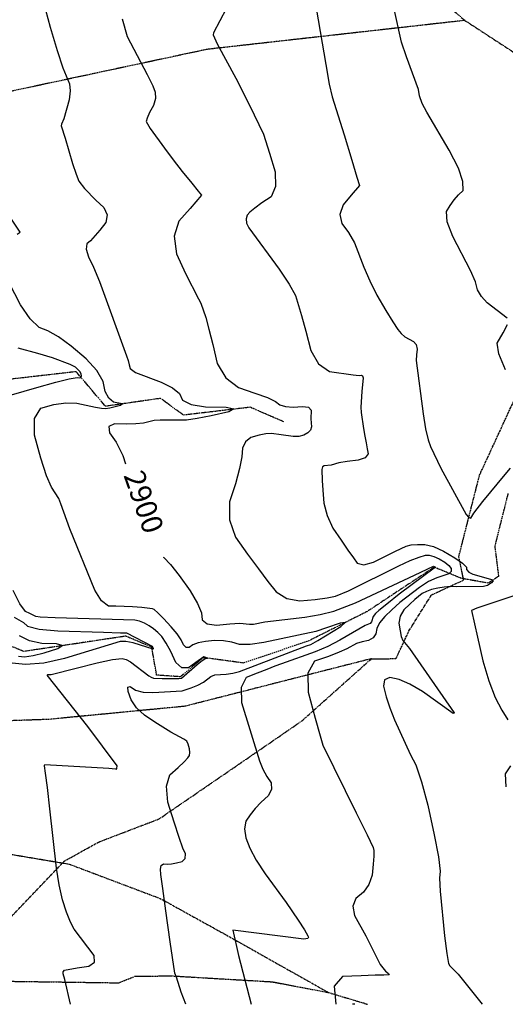
# Model space of a CAD drawing. Extents: x 588697 to 635124, y 433851 to 453181.
# Drawn here: x 607235 to 607810, y 435000 to 436167 of the extents above; entities that cross this region are included whole.
import ezdxf
from ezdxf.enums import TextEntityAlignment as Align

# ---------------------------------------------------------------- set-up
doc = ezdxf.new("R2010")
doc.units = 0
doc.header["$MEASUREMENT"] = 0
doc.linetypes.add('CENTER', pattern=[2, 1.25, -0.25, 0.25, -0.25])
doc.linetypes.add('PHANTOM', pattern=[2.5, 1.25, -0.25, 0.25, -0.25, 0.25, -0.25])
for name, color, linetype in [('BLDG-STRUCT', 7, 'CONTINUOUS'), ('CONT-INDX', 7, 'CONTINUOUS'), ('CONT-INDX-TEXT', 7, 'CONTINUOUS'), ('CONT-INTER', 7, 'CONTINUOUS'), ('DIRTROAD', 7, 'CONTINUOUS'), ('WASHES', 7, 'CONTINUOUS')]:
    doc.layers.add(name, color=color, linetype=linetype)
doc.styles.get("Standard").update_dxf_attribs({"font": 'txt', "height": 0.2})

msp = doc.modelspace()

# ---------------------------------------------------------------- linework, layer by layer
at = {"layer": 'BLDG-STRUCT', "color": 67, "linetype": 'Continuous', "extrusion": (1.26408e-05, 8.45232e-05, 1), "elevation": 2955.1876}
msp.add_lwpolyline([(607631.7716, 434999.7518, 0.064095837), (607630.8428, 435000.0105, 0.070889419), (607629.9268, 435000.0105, 0.072042098), (607629.0559, 434999.7518, 0.072042098)], format="xyb", dxfattribs=at)
at = {"layer": 'CONT-INDX', "color": 1, "linetype": 'Continuous', "elevation": 2900}
for points in [[(607265.6129, 436178.544), (607271.0252, 436157.8645), (607279.4826, 436130.174), (607286.136, 436109.7834), (607294.031, 436090.9022), (607294.8745, 436082.6049), (607293.5157, 436071.8009), (607287.2767, 436049.2447), (607284.569, 436042.9493), (607284.0889, 436040.8632), (607288.6089, 436026.2557)], [(607288.6089, 436026.2557), (607297.4309, 435996.3643), (607301.6503, 435983.599), (607304.9224, 435975.6041), (607311.5997, 435966.6735), (607325.1081, 435953.048), (607334.5606, 435944.3848), (607338.4972, 435935.5338), (607336.918, 435926.4952), (607329.8229, 435917.2688), (607318.6347, 435904.6401), (607314.5416, 435901.2378), (607313.8147, 435894.9016), (607316.4539, 435885.6315), (607322.4592, 435873.4275), (607329.5342, 435856.4229), (607361.2776, 435768.5646), (607363.297, 435762.8571), (607364.7512, 435757.8631), (607365.64, 435753.5827), (607372.2347, 435748.7143), (607402.5417, 435737.2139), (607415.7075, 435730.6725), (607424.0328, 435723.6338), (607427.5176, 435716.0978), (607437.8756, 435710.8962), (607455.1067, 435708.029), (607479.2111, 435707.4962), (607488.3261, 435705.565), (607482.4517, 435702.2356), (607461.588, 435697.508), (607444.9072, 435694.2316), (607432.4092, 435692.4065), (607401.236, 435692.3376), (607394.2944, 435691.9177), (607381.4006, 435688.8003), (607372.5597, 435687.7016), (607361.1599, 435687.4425), (607347.2012, 435688.023), (607340.5836, 435684.6469), (607341.3072, 435677.3141), (607349.372, 435666.0248), (607356.9143, 435650.2233), (607360.2528, 435640.5627)], [(607404.9765, 435529.753), (607405.7605, 435529.286), (607413.3124, 435521.2958), (607423.597, 435508.186), (607436.6144, 435489.9565), (607445.5397, 435475.148), (607450.3728, 435463.7606), (607451.1138, 435455.7941), (607456.9476, 435451.0085), (607467.874, 435449.4037), (607483.8932, 435450.9797), (607495.7301, 435451.6818), (607506.8566, 435450.4638), (607511.64, 435450.3763), (607525.1408, 435453.0772), (607572.6281, 435458.9451), (607590.6656, 435461.963), (607606.7002, 435465.9795), (607632.6488, 435475.6325), (607702.2774, 435508.615), (607724.8571, 435519.0932), (607727.2117, 435517.8702)], [(607727.2117, 435517.8702), (607684.4178, 435485.8409), (607669.5106, 435474.2714), (607660.1073, 435466.6397), (607656.208, 435462.9459), (607653.4502, 435459.4959), (607651.3593, 435453.3271), (607649.8902, 435451.1373), (607643.9689, 435449.0755), (607614.0364, 435431.5451), (607599.8632, 435424.0654), (607584.7543, 435417.5487), (607544.8827, 435403.5011), (607537.1006, 435400.5605), (607527.5649, 435396.8457), (607516.2757, 435392.3569), (607503.233, 435387.0939), (607496.99, 435375.5707), (607497.5468, 435357.7872), (607518.9903, 435288.3226), (607522.9418, 435278.6377), (607527.4794, 435269.9564), (607532.6032, 435262.2788), (607533.2043, 435254.6582), (607529.2826, 435247.0945), (607520.8382, 435239.5879), (607513.6224, 435232.0985), (607507.6354, 435224.6262), (607502.8771, 435217.1712), (607501.2409, 435208.1162), (607502.727, 435197.4614), (607507.3353, 435185.2067), (607514.9967, 435170.8648), (607525.7113, 435154.4356), (607550.5877, 435120.6075), (607564.8283, 435099.5985), (607572.1178, 435088.083), (607575.9101, 435081.113), (607576.7053, 435079.3697), (607576.2387, 435078.1416), (607571.5206, 435077.2312), (607487.1655, 435087.839), (607493.8734, 435057.7101), (607509.1724, 435000)]]:
    msp.add_lwpolyline(points, dxfattribs=at)
at = {"layer": 'CONT-INTER', "color": 7, "linetype": 'Continuous'}
for points, elevation in [([(607584.0599, 436192.0956), (607597.2235, 436113.5189), (607601.3485, 436090.5529), (607604.7064, 436075.3521), (607612.066, 436052.9358), (607619.0123, 436030.4093), (607628.1361, 436000.3372), (607634.2195, 435980.2864), (607637.2625, 435970.2567), (607627.566, 435958.7708), (607617.8867, 435947.3166), (607614.1066, 435936.121), (607616.2254, 435925.1839), (607624.2432, 435914.5053), (607631.2877, 435902.3181), (607642.4566, 435873.4179), (607649.3208, 435857.3038), (607657.9516, 435840.28), (607668.349, 435822.3464), (607676.5903, 435808.8032), (607682.6756, 435799.6506), (607686.6048, 435794.8884), (607690.9837, 435790.9618), (607701.0899, 435785.6154), (607704.3068, 435781.8196), (607705.4626, 435776.4833), (607704.5574, 435769.6065), (607704.3055, 435763.0678), (607712.5837, 435699.8295), (607715.4886, 435682.022), (607718.415, 435669.0635), (607721.3629, 435660.9537), (607733.674, 435635.5205), (607763.533, 435580.5599), (607766.1538, 435577.41), (607767.9078, 435576.3759), (607769.2632, 435576.0575), (607772.7081, 435582.0867), (607783.2614, 435595.9328), (607809.5327, 435627.7673), (607816.0684, 435635.3157)], 2930), ([(607479.3059, 436179.5987), (607464.2188, 436151.2143), (607464.1981, 436148.7874), (607468.8941, 436137.9928), (607490.889, 436097.358), (607507.2028, 436065.5698), (607523.6015, 436031.2743), (607530.6551, 436008.5949), (607537.2377, 435986.4916), (607537.9551, 435969.3079), (607532.8072, 435957.0439), (607521.794, 435949.6996), (607513.3758, 435943.5813), (607507.5528, 435938.689), (607504.3249, 435935.0228), (607503.023, 435930.6904), (607503.6473, 435925.692), (607506.1977, 435920.0275), (607542.0098, 435871.1579), (607554.1011, 435853.5566), (607561.653, 435839.9566), (607568.6432, 435816.3251), (607573.5868, 435797.8587), (607579.4961, 435774.9585), (607588.8651, 435758.9198)], 2920), ([(607741.1064, 435927.219), (607740.0977, 435939.4934), (607744.6289, 435946.7059), (607749.4321, 435953.2589), (607754.5071, 435959.1522), (607759.854, 435964.3859), (607759.7825, 435974.9392), (607754.2927, 435990.812), (607743.3845, 436012.0044), (607717.0617, 436057.0145), (607711.5264, 436067.4782), (607708.1629, 436076.4966), (607706.9713, 436084.0699), (607692.8084, 436122.731), (607687.0689, 436140.2626), (607677.828, 436181.289)], 2940), ([(607356.2167, 436167.9697), (607362.0141, 436147.0468), (607386.0487, 436101.6443), (607392.5575, 436088.256), (607395.3941, 436081.0763), (607395.6793, 436073.4156), (607393.413, 436065.2739), (607388.5952, 436056.6511), (607385.6946, 436050.2065), (607384.7111, 436045.9401), (607389.549, 436037.9072), (607406.2699, 436014.4483), (607416.6225, 436000.7078), (607427.4817, 435986.8846), (607438.8477, 435972.9787), (607446.4427, 435963.6485), (607450.2669, 435958.8941), (607436.759, 435943.1991), (607423.4118, 435928.0397), (607418.0289, 435910.126), (607420.6102, 435889.458), (607431.1558, 435866.0358), (607446.7113, 435836.106), (607449.3729, 435830.777), (607455.1659, 435813.8936), (607458.9419, 435800.091), (607463.5191, 435781.9652), (607468.8975, 435759.5161), (607479.0239, 435742.4383), (607493.8982, 435730.7318), (607513.5205, 435724.3967), (607528.2165, 435718.9136), (607537.9862, 435714.2826), (607542.8296, 435710.5037), (607549.7126, 435708.296), (607558.635, 435707.6597), (607569.5971, 435708.5946), (607576.7471, 435707.4413), (607580.0852, 435704.1997), (607579.5129, 435693.8031), (607580.4426, 435684.4595), (607579.2445, 435680.5246), (607576.1956, 435677.195), (607571.2961, 435674.4707), (607565.5232, 435673.0406), (607558.8769, 435672.9047), (607544.5756, 435675.0237), (607533.2257, 435676.3525), (607526.4966, 435675.881), (607518.3444, 435674.3724), (607508.769, 435671.8268), (607502.1818, 435666.7172), (607498.5827, 435659.0436), (607497.9718, 435648.806), (607495.2211, 435634.7707), (607490.3306, 435616.9376), (607483.3004, 435595.3066), (607483.3702, 435574.2077), (607490.54, 435553.6407)], 2910), ([(607232.0752, 435912.4411), (607235.5493, 435915.1082), (607216.5734, 435943.2538)], 2890), ([(607812.0114, 435812.8936), (607788.6007, 435831.3265), (607781.7592, 435838.6194), (607777.0373, 435846.83), (607774.4351, 435855.9584), (607768.6707, 435869.51), (607747.6553, 435909.8828), (607741.1064, 435927.219)], 2940), ([(607356.3891, 435711.73), (607346.1722, 435713.6384), (607340.398, 435718.1005), (607336.3083, 435726.2896), (607333.9032, 435738.2058), (607326.3984, 435751.086), (607313.7939, 435764.9302), (607296.0896, 435779.7384), (607280.8978, 435790.8494), (607268.2183, 435798.2633), (607258.0513, 435801.98), (607247.2473, 435812.1534), (607235.8065, 435828.7834), (607209.1512, 435880.17)], 2890), ([(607809.9515, 435751.8234), (607802.3368, 435770.9228), (607800.3525, 435783.6108), (607807.2193, 435795.615), (607812.3853, 435805.4228)], 2940), ([(607177.0711, 435708.5742), (607255.328, 435730.8736), (607277.6024, 435737.2545), (607293.4318, 435741.281), (607302.8165, 435742.9531), (607305.7563, 435742.2708), (607307.5333, 435742.7223), (607308.1473, 435744.3078), (607307.5984, 435747.0271), (607306.2015, 435749.7024), (607303.9566, 435752.3335), (607300.8637, 435754.9205), (607294.8343, 435758.0955), (607273.9658, 435766.2096), (607256.3853, 435771.406)], 2880), ([(607256.3853, 435771.406), (607233.1268, 435777.4478)], 2880), ([(607588.8651, 435758.9198), (607601.694, 435749.7427), (607629.6808, 435745.9549), (607636.7886, 435745.3262), (607639.306, 435745.5409), (607640.8899, 435744.623), (607641.5404, 435742.5724), (607640.1284, 435726.1213), (607638.9489, 435707.7135), (607639.1278, 435701.1521), (607642.0654, 435682.4981), (607643.6205, 435673.4435), (607645.076, 435665.3849), (607646.4319, 435658.3223), (607647.6882, 435652.2558), (607644.1274, 435647.724), (607635.7495, 435644.7268), (607622.5545, 435643.2643), (607612.8452, 435641.7818), (607603.8836, 435638.757), (607595.4937, 435638.1052), (607593.6314, 435636.8213), (607592.7326, 435633.8183), (607593.2037, 435620.89), (607593.9515, 435609.2001), (607595.0407, 435594.0265), (607599.0136, 435579.0757), (607605.8702, 435564.3479), (607615.6104, 435549.843), (607623.6414, 435538.0599), (607629.9632, 435528.9986), (607634.5758, 435522.659), (607642.5545, 435520.9091), (607653.8994, 435523.7488), (607679.939, 435536.8482), (607692.4481, 435542.9105), (607698.4181, 435544.341), (607705.7949, 435545.0507), (607714.5785, 435545.0395), (607724.9239, 435542.386), (607736.8313, 435537.0903), (607750.3005, 435529.1524), (607759.3352, 435522.8447), (607763.9352, 435518.1673), (607764.1006, 435515.1201), (607766.5732, 435512.2851), (607771.3529, 435509.6622), (607792.5248, 435503.7703), (607794.6479, 435503.0003), (607795.3952, 435501.9954), (607793.4525, 435499.3607), (607788.768, 435496.1061), (607784.0861, 435494.9925), (607752.521, 435494.7688), (607744.9862, 435494.93), (607737.5007, 435494.43), (607730.0643, 435493.269), (607722.677, 435491.4469), (607716.4848, 435489.2694), (607711.4878, 435486.7363), (607702.8054, 435479.7), (607696.8466, 435474.2929), (607689.8093, 435467.6265), (607685.5247, 435460.1278), (607683.9929, 435451.797), (607685.2139, 435442.6339), (607686.7159, 435435.7607), (607688.499, 435431.1773), (607696.5876, 435421.4606), (607749.2313, 435345.5407)], 2920), ([(607429.1538, 435314.3254), (607413.7428, 435322.3695), (607394.7828, 435334.3516), (607382.6144, 435342.5315), (607373.3012, 435351.3178), (607366.8434, 435360.7106), (607363.2409, 435370.7099), (607362.8975, 435375.9963), (607365.8131, 435376.5697), (607371.9878, 435372.4302), (607380.9466, 435370.0302), (607392.6894, 435369.3696), (607427.1652, 435371.4322), (607437.9283, 435374.8529), (607445.9803, 435378.3213), (607452.5243, 435381.7371), (607461.0881, 435388.4113), (607465.9025, 435390.5506), (607479.3908, 435391.3146), (607487.174, 435392.3321), (607495.3531, 435394.5709), (607574.5756, 435424.7855), (607579.6404, 435426.5386), (607588.1168, 435430.96), (607615.3044, 435447.8081), (607620.1191, 435452.3888), (607614.4489, 435451.792), (607598.2938, 435446.0177), (607585.415, 435441.9558), (607523.9372, 435428.6411), (607507.7982, 435426.3343), (607495.1317, 435426.5658), (607485.9376, 435429.3357), (607476.1485, 435430.8221), (607465.7643, 435431.0253), (607454.7851, 435429.9451), (607446.1168, 435428.2425), (607439.7594, 435425.9175), (607435.713, 435422.97), (607432.0905, 435422.9655), (607428.8919, 435425.904), (607426.1172, 435431.7854), (607421.2192, 435438.927), (607414.1978, 435447.3288), (607405.0531, 435456.9907), (607398.3402, 435463.7745), (607394.0591, 435467.68), (607392.2099, 435468.7074), (607379.5055, 435470.2746), (607368.6505, 435470.8146), (607358.4548, 435471.2618), (607348.9185, 435471.6162), (607340.0416, 435471.8779), (607331.7481, 435478.2053), (607324.038, 435490.5984), (607294.4654, 435563.6179), (607283.7794, 435593.2321), (607281.1407, 435599.3681), (607272.4866, 435612.7036), (607266.6789, 435626.4314), (607259.9533, 435647.0421), (607252.3099, 435674.5356), (607252.3002, 435694.3215), (607259.9242, 435706.4), (607275.1819, 435710.7708), (607289.4441, 435712.7354), (607302.7107, 435712.2935), (607324.7076, 435707.4824), (607331.8884, 435706.4045), (607336.524, 435706.2117), (607341.829, 435706.7664), (607354.4464, 435710.1185), (607356.3891, 435711.73)], 2890), ([(607490.54, 435553.6407), (607504.8098, 435533.6056), (607517.5868, 435516.0932), (607528.871, 435501.1035), (607538.6624, 435488.6365), (607551.2727, 435480.938), (607566.702, 435478.008), (607584.9503, 435479.8465), (607599.057, 435481.766), (607609.0219, 435483.7665), (607624.2726, 435490.0358), (607683.9686, 435519.4477), (607697.3627, 435525.7627), (607707.8152, 435529.9708), (607715.326, 435532.072), (607719.8951, 435532.0661), (607725.2766, 435530.6858), (607731.4707, 435527.9311), (607738.4772, 435523.8019), (607743.209, 435519.9294), (607745.666, 435516.3136), (607745.8484, 435512.9545), (607743.1071, 435510.009), (607728.8536, 435505.3586), (607719.0924, 435500.8804), (607708.1585, 435494.0423), (607685.1683, 435476.0482), (607675.5079, 435467.6537), (607667.0706, 435459.6611), (607661.1033, 435452.1959), (607657.6061, 435445.2582), (607656.579, 435438.8479), (607653.4002, 435434.1095), (607648.0697, 435431.0429), (607640.5876, 435429.6481), (607633.7981, 435427.5694), (607622.2971, 435421.3597), (607613.2332, 435417.1716), (607600.5096, 435412.2422), (607584.1264, 435406.5715), (607576.0665, 435392.5027), (607576.3302, 435370.0358), (607584.9173, 435339.171), (607590.7591, 435318.1413), (607593.8557, 435306.9468), (607633.5053, 435227.0024), (607646.5018, 435200.6457), (607653.3854, 435185.7338), (607654.156, 435182.2667), (607654.227, 435175.6594), (607653.5982, 435165.9118), (607652.2698, 435153.024), (607648.3732, 435142.0014), (607641.9083, 435132.8442), (607632.8752, 435125.5522), (607629.3301, 435116.3712), (607631.2731, 435105.3012), (607644.7538, 435081.3009), (607658.8655, 435052.5513), (607661.7352, 435047.3371), (607668.0227, 435039.3613), (607671.4404, 435036.5997), (607672.2372, 435034.8648), (607665.9686, 435034.4754), (607655.6234, 435034.378), (607639.3776, 435033.8647), (607617.2314, 435032.9354), (607607.2208, 435021.6287), (607609.3402, 435000)], 2910), ([(607267.6707, 435389.8758), (607268.3054, 435390.7868), (607272.0507, 435390.6333), (607301.6576, 435398.2989), (607326.7283, 435404.7916), (607344.982, 435408.6688), (607356.4187, 435409.9303), (607361.0383, 435408.5763), (607366.2889, 435405.8931), (607387.9136, 435389.3755), (607390.6321, 435387.553), (607393.4073, 435386.4095), (607403.6817, 435386.2564), (607409.9015, 435386.2355), (607417.787, 435386.097), (607423.3936, 435386.1552), (607426.7214, 435386.4103), (607445.0137, 435402.5122), (607451.0954, 435407.5594), (607455.1616, 435410.0548), (607457.2121, 435409.9982), (607455.4707, 435411.084), (607453.1549, 435411.6139), (607443.5122, 435405.1189), (607434.709, 435398.7065), (607426.828, 435398.6967), (607419.8692, 435405.0895), (607413.8328, 435417.885), (607408.2375, 435428.0751), (607403.0833, 435435.66), (607398.3703, 435440.6395), (607393.3889, 435444.9811), (607388.1391, 435448.6847), (607382.6209, 435451.7504), (607376.9357, 435453.8939), (607371.0835, 435455.1154), (607276.9099, 435458.1385), (607259.1877, 435458.6748), (607253.89, 435459.4748), (607247.0607, 435463.0483), (607241.6514, 435465.3088), (607235.0715, 435474.3955), (607227.321, 435490.3085)], 2880), ([(607821.2753, 435484.5792), (607776.1109, 435469.5571), (607770.0119, 435466.6146), (607776.7742, 435435.1411), (607783.3003, 435406.9346), (607790.314, 435383.1297), (607797.8152, 435363.7263), (607805.8041, 435348.7245), (607812.8339, 435337.253)], 2930), ([(607228.2659, 435458.7341), (607239.4608, 435452.4284), (607244.2773, 435447.9745), (607257.8635, 435444.6806), (607280.2193, 435442.5468), (607334.0755, 435440.8656), (607354.3535, 435440.249), (607361.4784, 435440.015), (607391.6876, 435424.2883)], 2870), ([(607233.4884, 435412.584), (607240.7281, 435411.9003), (607250.9237, 435413.1509), (607264.0751, 435416.3358), (607280.1823, 435421.4549), (607285.0647, 435425.0508), (607278.7223, 435427.1236), (607261.155, 435427.6731), (607246.4692, 435430.79), (607234.6647, 435436.4741)], 2860), ([(607391.6876, 435424.2883), (607393.1566, 435421.7724), (607392.9797, 435420.7633), (607369.1589, 435428.3249), (607360.6575, 435429.9098), (607353.9427, 435430.0641), (607288.0905, 435409.7152), (607263.3653, 435404.3553), (607241.913, 435402.5338), (607198.2578, 435407.0493)], 2870), ([(607295.0982, 435000), (607288.228, 435029.4022), (607286.5878, 435036.1614), (607286.3802, 435038.5255), (607288.0236, 435040.3963), (607302.9319, 435043.2054), (607316.7871, 435045.1409), (607323.5315, 435049.9679), (607323.1651, 435057.6865), (607299.4506, 435089.1221), (607294.9373, 435097.4825), (607290.2906, 435109.0956), (607285.5108, 435123.9614), (607281.567, 435141.4066), (607278.4592, 435161.431), (607270.815, 435231.6918), (607267.7143, 435256.7451), (607265.6065, 435273.726), (607264.4919, 435282.6344), (607264.3703, 435283.4703), (607264.5768, 435284.2394), (607340.3833, 435279.7504), (607348.3607, 435279.0889), (607349.3904, 435278.7727), (607350.1583, 435279.4203), (607350.367, 435282.618), (607315.6274, 435329.2454), (607267.6707, 435389.8758)], 2880), ([(607749.2313, 435345.5407), (607749.788, 435344.847), (607748.2089, 435344.6912), (607711.9615, 435370.5921), (607696.9781, 435379.393), (607684.043, 435384.9061), (607673.1562, 435387.1315), (607666.9752, 435384.4487), (607665.4998, 435376.8575), (607668.7301, 435364.358), (607673.0685, 435351.1549), (607678.5151, 435337.248), (607697.8028, 435295.8053), (607703.9811, 435283.5835), (607710.7127, 435263.6813), (607717.9976, 435236.0985), (607725.8356, 435200.8353), (607730.7874, 435174.6723), (607732.8529, 435157.6094), (607732.0322, 435149.6467), (607732.5801, 435134.2579), (607737.7824, 435081.2015), (607740.4762, 435060.1259), (607742.5782, 435048.2161), (607744.0884, 435045.4721), (607754.2635, 435035.7265), (607782.3109, 435000)], 2920), ([(607431.5648, 435000), (607426.2827, 435014.3594), (607420.7078, 435032.0682), (607418.7554, 435037.0657), (607413.2783, 435074.0462), (607408.0164, 435110.7034), (607404.2972, 435137.2796), (607402.1208, 435153.7748), (607401.4872, 435160.1891), (607402.5326, 435164.3738), (607405.2572, 435166.329), (607409.6609, 435166.0547), (607414.8068, 435166.4632), (607420.6948, 435167.5545), (607427.3249, 435169.3285), (607430.8015, 435172.8592), (607431.1244, 435178.1467), (607428.2938, 435185.191), (607423.9172, 435197.7948), (607417.9946, 435215.9582), (607410.5261, 435239.6812), (607408.7936, 435258.3512), (607412.7972, 435271.9683), (607422.537, 435280.5325), (607429.6243, 435287.1937), (607434.0591, 435291.952), (607435.8415, 435294.8073), (607436.4948, 435298.4646), (607436.019, 435302.9238), (607434.4142, 435308.1849), (607432.7351, 435311.8389), (607429.1538, 435314.3254)], 2890), ([(607815.9021, 435282.4933), (607809.6829, 435273.1704), (607810.6234, 435257.7918)], 2930)]:
    msp.add_lwpolyline(points, dxfattribs=dict(at, elevation=elevation))
at = {"layer": 'DIRTROAD', "color": 44, "linetype": 'CENTER'}
for points in [[(606625.355, 436760.6145, 2733.5847), (606722.7182, 436734.9094, 2739.4916), (606685.4926, 436703.7317, 2753.5114), (606744.4958, 436659.4725, 2773.4763), (606781.7044, 436618.391, 2796.1187), (606745.0331, 436605.7118, 2817.1846), (606699.5129, 436603.8354, 2828.7215), (606753.8461, 436572.6609, 2837.1492), (606909.0113, 436532.2548, 2862.1919), (607027.6236, 436495.508, 2882.5492), (607155.0309, 436485.9596, 2893.691), (607301.7236, 436475.8421, 2907.4706), (607378.3972, 436449.3554, 2914.0471), (607504.0431, 436379.1958, 2927.2413), (607641.1434, 436270.0251, 2933.7453), (607761.9983, 436165.894, 2943.9894), (607875.9477, 436091.628, 2950.9632), (607962.1775, 436050.189, 2956.5959), (608094.6955, 435958.6313, 2967.1145), (608255.6904, 435791.8979, 2974.9222), (608418.4424, 435634.582, 2985.564), (608517.5863, 435537.9586, 2995.2172), (608584.1895, 435489.6134, 3000.457)], [(607122.1593, 435028.7392, 2863.4953), (607194.4631, 435071.646, 2870.3418), (607287.7185, 435169.6743, 2881.3569), (607328.5205, 435192.3177, 2884.2288), (607399.9334, 435219.686, 2885.8006), (607495.7146, 435285.3739, 2897.4089), (607569.1508, 435335.9384, 2910.7119), (607651.4992, 435409.5646, 2918.7368), (607680.4441, 435409.5958, 2912.9487), (607695.8487, 435442.5751, 2920.8203), (607722.4657, 435485.1826, 2924.7537), (607760.61, 435502.7569, 2915.6961), (607754.8438, 435530.4351, 2924.474), (607779.3533, 435627.0346, 2934.9782), (607844.909, 435769.1131, 2946.2656), (607861.8755, 435831.9907, 2948.4651), (607924.6565, 435973.1377, 2953.4529), (607999.2947, 436096.1375, 2955.9223), (608114.1751, 436070.0906, 2919.4639), (608058.9687, 436157.9915, 2936.2301), (608115.5348, 436120.08, 2953.0447), (608115.2456, 436145.8805, 2964.8544), (608188.9974, 436212.7815, 2976.148)], [(607761.9983, 436165.894, 2943.9894), (607456.9275, 436131.6165, 2918.6792), (607223.2243, 436081.5871, 2897.1492), (607093.7545, 436096.4912, 2882.306), (606898.7977, 436064.6166, 2869.0817), (606823.294, 436049.7309, 2853.9647), (606730.864, 436045.4113, 2842.548), (606706.6049, 436043.3206, 2848.2181), (606665.7455, 436058.4837, 2849.123), (606586.9107, 436085.2091, 2842.6252), (606483.9973, 436098.8127, 2828.1361), (606395.5525, 436086.7372, 2818.2949), (606307.9089, 436105.9532, 2806.7975), (606215.5177, 436113.8405, 2793.2143), (606088.7042, 436072.577, 2783.258), (605954.2152, 436041.7004, 2769.8754)], [(607651.4992, 435409.5646, 2918.7368), (607430.6687, 435353.1825, 2894.8448), (607269.4995, 435337.5886, 2879.6108), (607173.9393, 435334.3142, 2871.4227), (607001.4884, 435295.3101, 2856.4663), (606864.2426, 435295.0064, 2843.3962), (606707.1097, 435294.6928, 2828.5152), (606638.4252, 435306.6508, 2813.3565), (606610.7798, 435322.9362, 2805.8746), (606585.922, 435361.2199, 2789.847)], [(606707.1097, 435294.6928, 2828.5152), (606879.9828, 435223.0305, 2843.0082), (607026.2278, 435199.9265, 2860.7262), (607150.0884, 435190.2495, 2868.4819), (607293.3618, 435166.2179, 2879.6247), (607401.4585, 435125.3414, 2889.47), (607478.9975, 435082.4951, 2895.3786), (607600.5405, 435013.99, 2908.2577)], [(606134.9448, 435184.0561, 2789.4734), (606216.1282, 435176.9756, 2799.0799), (606399.3149, 435139.7686, 2813.57), (606454.0387, 435118.6275, 2809.9488), (606521.1939, 435109.06, 2802.8617), (606594.2162, 435097.4124, 2823.3357), (606686.4979, 435094.0558, 2835.1467), (606775.852, 435071.6556, 2837.9036), (606854.7925, 435040.2024, 2842.7087), (606938.488, 435020.4714, 2847.7491), (607122.1593, 435028.7392, 2863.4953), (607352.2734, 435025.4777, 2882.943), (607371.3247, 435033.1826, 2882.1547), (607413.8661, 435033.7401, 2892.3911), (607533.6428, 435026.7016, 2899.8711), (607600.5405, 435013.99, 2908.2577), (607641.8468, 435001.5753, 2911.29), (607646.7098, 435000, 2911.6589)]]:
    msp.add_polyline3d(points, dxfattribs=at)
at = {"layer": 'WASHES', "color": 8, "linetype": 'PHANTOM'}
for points in [[(607547.836, 435690.1802, 2904.6587), (607507.8057, 435707.4926, 2900.1298), (607428.8657, 435698.1876, 2897.8479), (607401.6824, 435718.0084, 2892.2557), (607336.524, 435708.634, 2888.6349), (607301.8743, 435749.667, 2877.8832), (607131.5713, 435730.1149, 2866.7443), (607036.4313, 435728.2104, 2854.54), (606903.2678, 435704.7905, 2842.2592), (606808.1641, 435684.3766, 2830.2534), (606775.3725, 435719.664, 2824.5418), (606659.1797, 435718.5601, 2814.6213), (606541.4063, 435737.5706, 2805.3292), (606483.488, 435807.4071, 2798.5519), (606357.152, 435953.9777, 2788.6981), (606264.734, 436001.2464, 2784.3642), (606184.1798, 436061.2815, 2780.8167), (606068.7755, 436029.6431, 2774.9147)], [(607812.9937, 435605.1187, 2924.6246), (607797.4164, 435542.805, 2922.9763), (607801.8458, 435507.0803, 2921.6011), (607789.6796, 435499.0452, 2918.2553), (607757.6956, 435504.7822, 2916.2078), (607725.659, 435518.0012, 2899.1586), (607646.8743, 435465.7684, 2891.4075), (607577.2814, 435430.6854, 2885.3872), (607499.7859, 435404.419, 2882.4373), (607452.6537, 435410.8423, 2879.6025), (607425.0429, 435388.1412, 2878.5023), (607397.1201, 435390.0587, 2877.5182), (607391.2634, 435423.2505, 2869.3653), (607360.601, 435436.2473, 2867.5534), (607239.944, 435418.0989, 2853.3822), (607176.4539, 435444.1334, 2837.356)]]:
    msp.add_polyline3d(points, dxfattribs=at)

# ---------------------------------------------------------------- texts
at = {"layer": 'CONT-INDX-TEXT', "linetype": 'Continuous'}
msp.add_text(' 2900', height=25, rotation=289.3607695, dxfattribs=at).set_placement((607377.6423, 435597.9772, 2900), align=Align.MIDDLE)

doc.saveas('drawing.dxf')
